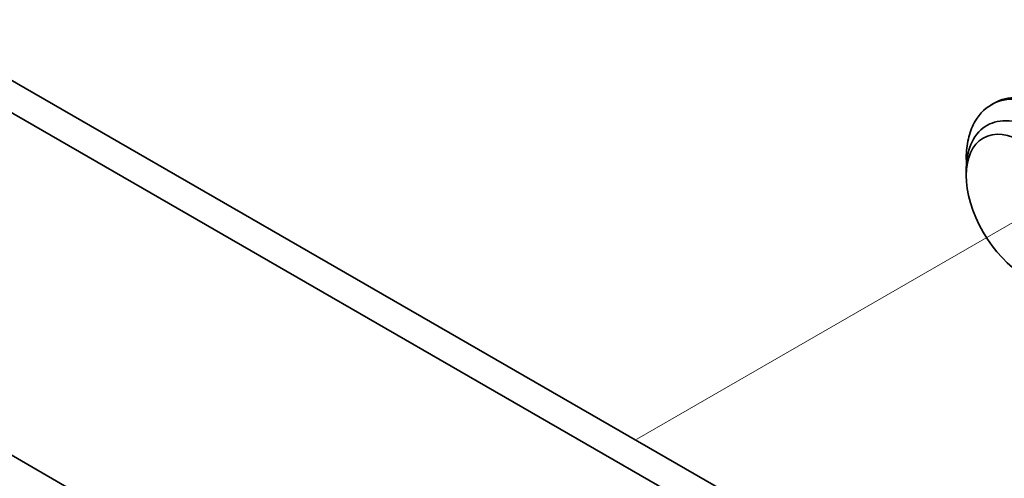
# Model space of a CAD drawing. Units: millimetres. Extents: x 1766 to 6221, y 1345 to 4495.
# Drawn here: x 4307 to 4381, y 2230 to 2265 of the extents above; entities that cross this region are included whole.
import ezdxf

# ---------------------------------------------------------------- set-up
doc = ezdxf.new("R2010")
doc.units = ezdxf.units.MM
doc.linetypes.add('DASHED', pattern=[7, 5, -2, 0])
doc.layers.add('Visible', color=7, linetype='Continuous', lineweight=35)

msp = doc.modelspace()

# ---------------------------------------------------------------- linework, layer by layer
at = {"linetype": 'DASHED', "lineweight": 13, "ltscale": 7}
msp.add_line((4353.148, 2232.984, 76.396), (4382.526, 2249.902, 52.377), dxfattribs=at)
at = {"layer": 'Visible', "extrusion": (-0.707107, -0.407196, 0.578093)}
for p, q in [((4365.205, 2197.678, 176.895), (4195.5, 2295.405, 38.153)), ((4380.761, 2216.958, 197.395), (4253.482, 2290.253, 93.338)), ((4378.64, 2215.736, 199.129), (4251.361, 2289.032, 95.072)), ((4380.081, 2258.301, 51.544), (4379.86, 2258.174, 51.725)), ((4377.974, 2252.844, 49.449), (4377.974, 2253.242, 48.885))]:
    msp.add_line(p, q, dxfattribs=at)
msp.add_circle((236.795, 2887.821, -3984.457), 6.125, dxfattribs=at)
at = {"layer": 'Visible'}
for points, knots in [([(4377.974, 2254.371, 47.281), (4377.994, 2254.863, 47.604), (4378.06, 2255.328, 47.962), (4378.286, 2256.194, 48.745), (4378.446, 2256.591, 49.168), (4379.009, 2257.556, 50.391), (4379.496, 2258.015, 51.221), (4380.667, 2258.564, 52.866), (4381.338, 2258.658, 53.662), (4382.805, 2258.478, 55.145), (4383.586, 2258.198, 55.815), (4385.134, 2257.303, 56.904), (4385.888, 2256.707, 57.315), (4387.303, 2255.255, 57.84), (4387.947, 2254.409, 57.943), (4389.014, 2252.614, 57.809), (4389.435, 2251.685, 57.579), (4390.021, 2249.829, 56.804), (4390.174, 2248.921, 56.262), (4390.182, 2247.289, 54.949), (4390.047, 2246.581, 54.194), (4389.507, 2245.423, 52.533), (4389.1, 2244.992, 51.642), (4388.212, 2244.56, 50.1), (4387.788, 2244.477, 49.457), (4387.329, 2244.496, 48.841)], [-68.735522, -68.735522, -68.735522, -68.735522, -68.647546, -68.647546, -68.557859, -68.557859, -68.400011, -68.400011, -68.245133, -68.245133, -68.087088, -68.087088, -67.932226, -67.932226, -67.773988, -67.773988, -67.619137, -67.619137, -67.46071, -67.46071, -67.305862, -67.305862, -67.14725, -67.14725, -67.031796, -67.031796, -67.031796, -67.031796]), ([(4388.95, 2244.945, 50.822), (4389.003, 2244.976, 50.919), (4389.056, 2245.009, 51.015), (4389.582, 2245.37, 52.011), (4389.938, 2245.873, 52.895), (4390.364, 2247.15, 54.5), (4390.441, 2247.902, 55.21), (4390.314, 2249.603, 56.427), (4390.097, 2250.54, 56.915), (4389.396, 2252.407, 57.557), (4388.93, 2253.32, 57.717), (4387.777, 2255.069, 57.712), (4387.089, 2255.882, 57.538), (4385.624, 2257.229, 56.879), (4384.866, 2257.76, 56.412), (4383.315, 2258.517, 55.222), (4382.535, 2258.72, 54.505), (4381.17, 2258.736, 53.024), (4380.586, 2258.591, 52.287), (4380.081, 2258.301, 51.544)], [-1.891231, -1.891231, -1.891231, -1.891231, -1.874004, -1.874004, -1.714298, -1.714298, -1.560519, -1.560519, -1.400706, -1.400706, -1.246846, -1.246846, -1.086927, -1.086927, -0.932983, -0.932983, -0.772958, -0.772958, -0.631356, -0.631356, -0.631356, -0.631356]), ([(4383.47, 2244.666, 47.51), (4383.985, 2244.368, 47.97), (4384.496, 2244.16, 48.489), (4385.621, 2243.911, 49.791), (4386.208, 2243.942, 50.588), (4387.233, 2244.344, 52.236), (4387.658, 2244.718, 53.073), (4388.243, 2245.754, 54.635), (4388.41, 2246.389, 55.344), (4388.487, 2247.81, 56.546), (4388.413, 2248.632, 57.088), (4387.944, 2250.391, 57.873), (4387.603, 2251.237, 58.111), (4386.75, 2252.817, 58.288), (4386.218, 2253.619, 58.255), (4384.957, 2255.031, 57.828), (4384.312, 2255.593, 57.493), (4383.324, 2256.239, 56.822), (4382.993, 2256.421, 56.572), (4381.994, 2256.861, 55.742), (4381.339, 2256.995, 55.095), (4380.448, 2256.946, 54.059), (4380.172, 2256.89, 53.712), (4379.447, 2256.624, 52.716), (4378.99, 2256.305, 51.987), (4378.318, 2255.296, 50.576), (4378.112, 2254.705, 49.966), (4377.992, 2253.785, 49.248), (4377.974, 2253.524, 49.062), (4377.974, 2253.242, 48.885)], [-5.303722, -5.303722, -5.303722, -5.303722, -4.914046, -4.914046, -4.409249, -4.409249, -3.894331, -3.894331, -3.403683, -3.403683, -2.940546, -2.940546, -2.527814, -2.527814, -2.143278, -2.143278, -1.80358, -1.80358, -1.636312, -1.636312, -1.293825, -1.293825, -1.12793, -1.12793, -0.825137, -0.825137, -0.561051, -0.561051, -0.467749, -0.467749, -0.467749, -0.467749])]:
    msp.add_open_spline(points, degree=3, knots=knots, dxfattribs=at)
msp.add_open_spline([(4377.994, 2253.75, 47.001), (4377.978, 2254.011, 47.108), (4377.974, 2254.221, 47.208), (4377.974, 2254.371, 47.281)], degree=3, dxfattribs=at)

doc.saveas('drawing.dxf')
